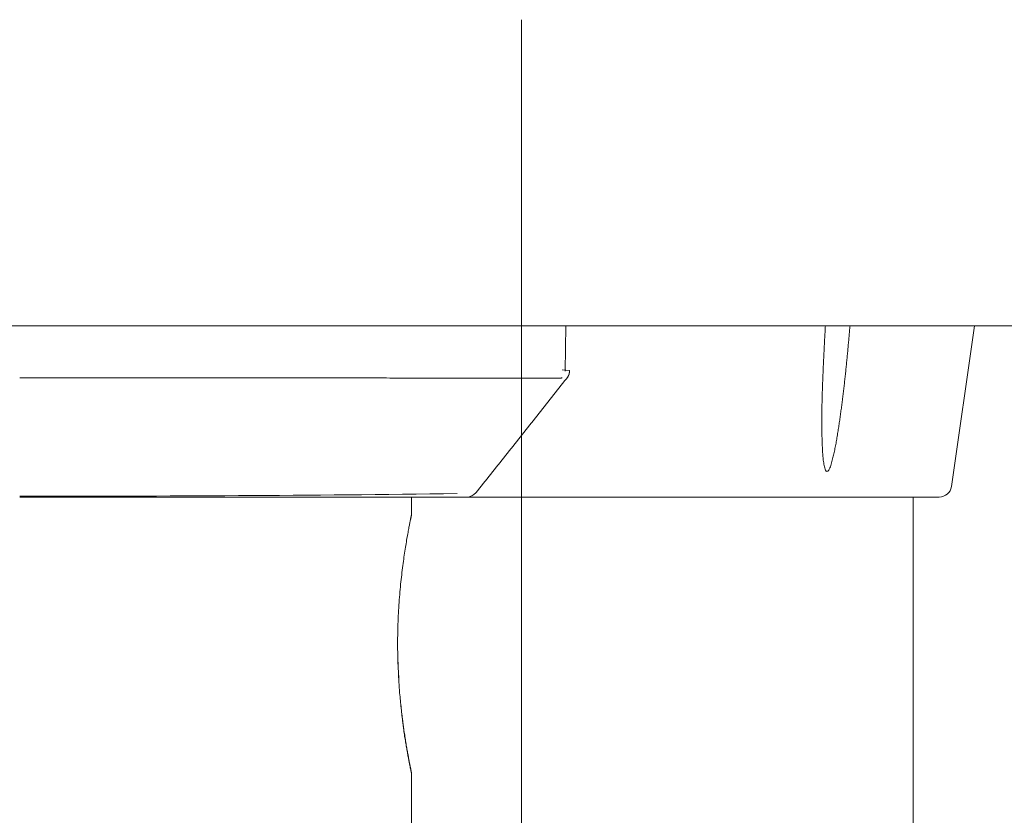
# Model space of a CAD drawing. Units: millimetres. Extents: x -800 to 809, y -554 to 554.
# Drawn here: x 317 to 325, y 460 to 467 of the extents above; entities that cross this region are included whole.
import ezdxf

# ---------------------------------------------------------------- set-up
doc = ezdxf.new("R2010")
doc.units = ezdxf.units.MM
doc.header["$LTSCALE"] = 5
doc.linetypes.add('JWW_CENTERX2', pattern=[27.093333, 22.013333, -1.693333, 1.693333, -1.693333])
for name, color, linetype in [('02壁', 7, 'Continuous'), ('06仕上投影', 7, 'Continuous'), ('CENTER', 7, 'Continuous')]:
    doc.layers.add(name, color=color, linetype=linetype)

msp = doc.modelspace()

# ---------------------------------------------------------------- linework, layer by layer
at = {"layer": '02壁', "color": 8, "linetype": 'Continuous', "lineweight": 5}
msp.add_line((218.398, 464.2352), (499.6428, 464.2352), dxfattribs=at)
at = {"layer": '06仕上投影', "color": 4, "linetype": 'Continuous', "lineweight": 5}
for p, q in [((323.4698, 464.2352), (316.9009, 464.2352)), ((321.3639, 464.2352), (321.3607, 464.0498)), ((323.4832, 464.2352), (323.4826, 464.2242)), ((323.4929, 464.2352), (323.6846, 464.2352)), ((323.6836, 464.2242), (323.6846, 464.2352)), ((323.6846, 464.2352), (323.6846, 464.2352)), ((323.6846, 464.2352), (323.6856, 464.2352)), ((323.6856, 464.2352), (323.6867, 464.2352)), ((323.6867, 464.2352), (323.6877, 464.2352)), ((323.6877, 464.2352), (323.6888, 464.2352)), ((323.6888, 464.2352), (323.6899, 464.2352)), ((323.6899, 464.2352), (323.6909, 464.2352)), ((323.6909, 464.2352), (323.692, 464.2352)), ((323.692, 464.2352), (323.693, 464.2352)), ((323.693, 464.2352), (323.6941, 464.2352)), ((323.6941, 464.2352), (323.6952, 464.2352)), ((323.6952, 464.2352), (323.6962, 464.2352)), ((323.6962, 464.2352), (323.6973, 464.2352)), ((323.6973, 464.2352), (323.6984, 464.2352)), ((323.6984, 464.2352), (323.6995, 464.2352)), ((323.6995, 464.2352), (323.7006, 464.2352)), ((323.7006, 464.2352), (323.7016, 464.2352)), ((323.7016, 464.2352), (323.7027, 464.2352)), ((323.7027, 464.2352), (323.7038, 464.2352)), ((323.7038, 464.2352), (323.7049, 464.2352)), ((323.7049, 464.2352), (323.7061, 464.2352)), ((323.7061, 464.2352), (323.7072, 464.2352)), ((323.7072, 464.2352), (323.7083, 464.2352)), ((323.7083, 464.2352), (323.7094, 464.2352)), ((323.7094, 464.2352), (323.7105, 464.2352)), ((323.7105, 464.2352), (323.7116, 464.2352)), ((323.7116, 464.2352), (323.7128, 464.2352)), ((323.7128, 464.2352), (323.7139, 464.2352)), ((323.7139, 464.2352), (323.715, 464.2352)), ((323.715, 464.2352), (323.7161, 464.2352)), ((323.7161, 464.2352), (323.7173, 464.2352)), ((323.7173, 464.2352), (323.7184, 464.2352)), ((323.7184, 464.2352), (323.7195, 464.2352)), ((323.7195, 464.2352), (323.7206, 464.2352)), ((323.7206, 464.2352), (323.7218, 464.2352)), ((323.7218, 464.2352), (323.7229, 464.2352)), ((323.7229, 464.2352), (323.724, 464.2352)), ((323.724, 464.2352), (323.7251, 464.2352)), ((323.7251, 464.2352), (323.7262, 464.2352)), ((323.7262, 464.2352), (323.7273, 464.2352)), ((323.7273, 464.2352), (323.7284, 464.2352)), ((323.7284, 464.2352), (323.7295, 464.2352)), ((323.7295, 464.2352), (323.7306, 464.2352)), ((323.7306, 464.2352), (323.7317, 464.2352)), ((323.7317, 464.2352), (323.7327, 464.2352)), ((323.7327, 464.2352), (323.7338, 464.2352)), ((323.7338, 464.2352), (323.7348, 464.2352)), ((323.7348, 464.2352), (323.7359, 464.2352)), ((323.7359, 464.2352), (323.7369, 464.2352)), ((323.7369, 464.2352), (323.7379, 464.2352)), ((323.7379, 464.2352), (323.7389, 464.2352)), ((323.7389, 464.2352), (323.7399, 464.2352)), ((323.7399, 464.2352), (323.7409, 464.2352)), ((323.7409, 464.2352), (323.7419, 464.2352)), ((323.7419, 464.2352), (323.7428, 464.2352)), ((323.7428, 464.2352), (323.7438, 464.2352)), ((323.7438, 464.2352), (323.7447, 464.2352)), ((323.7447, 464.2352), (323.7456, 464.2352)), ((323.7456, 464.2352), (323.7465, 464.2352)), ((323.7465, 464.2352), (323.7474, 464.2352)), ((323.7474, 464.2352), (323.7483, 464.2352)), ((323.7483, 464.2352), (323.7491, 464.2352)), ((323.7491, 464.2352), (323.75, 464.2352)), ((323.75, 464.2352), (323.7508, 464.2352)), ((323.7508, 464.2352), (323.7517, 464.2352)), ((323.7517, 464.2352), (323.7525, 464.2352)), ((323.7525, 464.2352), (323.7534, 464.2352)), ((323.7534, 464.2352), (323.7542, 464.2352)), ((323.7542, 464.2352), (323.755, 464.2352)), ((323.755, 464.2352), (323.7558, 464.2352)), ((323.7558, 464.2352), (323.7567, 464.2352)), ((324.7009, 464.2352), (323.7567, 464.2352)), ((323.7567, 464.2352), (323.7567, 464.2352)), ((324.5131, 462.9211), (324.7009, 464.2353)), ((323.479, 464.1579), (323.4784, 464.1469)), ((323.4796, 464.1689), (323.479, 464.1579)), ((323.4802, 464.18), (323.4796, 464.1689)), ((323.4808, 464.191), (323.4802, 464.18)), ((323.4814, 464.2021), (323.4808, 464.191)), ((323.482, 464.2131), (323.4814, 464.2021)), ((323.4826, 464.2242), (323.482, 464.2131)), ((323.6766, 464.1468), (323.6776, 464.1579)), ((323.6776, 464.1579), (323.6786, 464.1689)), ((323.6786, 464.1689), (323.6796, 464.18)), ((323.6796, 464.18), (323.6806, 464.191)), ((323.6806, 464.191), (323.6816, 464.2021)), ((323.6816, 464.2021), (323.6826, 464.2131)), ((323.6826, 464.2131), (323.6836, 464.2242)), ((323.475, 464.0806), (323.4744, 464.0696)), ((323.4755, 464.0916), (323.475, 464.0806)), ((323.4761, 464.1027), (323.4755, 464.0916)), ((323.4767, 464.1137), (323.4761, 464.1027)), ((323.4773, 464.1248), (323.4767, 464.1137)), ((323.4779, 464.1358), (323.4773, 464.1248)), ((323.4784, 464.1469), (323.4779, 464.1358)), ((323.6696, 464.0695), (323.6706, 464.0806)), ((323.6706, 464.0806), (323.6716, 464.0916)), ((323.6716, 464.0916), (323.6726, 464.1027)), ((323.6726, 464.1027), (323.6736, 464.1137)), ((323.6736, 464.1137), (323.6746, 464.1247)), ((323.6746, 464.1247), (323.6756, 464.1358)), ((323.6756, 464.1358), (323.6766, 464.1468)), ((321.3607, 464.0498), (321.3575, 463.8645)), ((323.471, 464.0033), (323.4705, 463.9923)), ((323.4716, 464.0143), (323.471, 464.0033)), ((323.4722, 464.0254), (323.4716, 464.0143)), ((323.4727, 464.0364), (323.4722, 464.0254)), ((323.4733, 464.0475), (323.4727, 464.0364)), ((323.4738, 464.0585), (323.4733, 464.0475)), ((323.4744, 464.0696), (323.4738, 464.0585)), ((323.6623, 463.9922), (323.6634, 464.0033)), ((323.6634, 464.0033), (323.6644, 464.0143)), ((323.6644, 464.0143), (323.6655, 464.0253)), ((323.6655, 464.0253), (323.6665, 464.0364)), ((323.6665, 464.0364), (323.6675, 464.0474)), ((323.6675, 464.0474), (323.6686, 464.0585)), ((323.6686, 464.0585), (323.6696, 464.0695)), ((323.4668, 463.915), (323.4663, 463.9039)), ((323.4673, 463.926), (323.4668, 463.915)), ((323.4678, 463.9371), (323.4673, 463.926)), ((323.4684, 463.9481), (323.4678, 463.9371)), ((323.4689, 463.9591), (323.4684, 463.9481)), ((323.4694, 463.9702), (323.4689, 463.9591)), ((323.47, 463.9812), (323.4694, 463.9702)), ((323.4705, 463.9923), (323.47, 463.9812)), ((323.6536, 463.9039), (323.6547, 463.9149)), ((323.6547, 463.9149), (323.6558, 463.926)), ((323.6558, 463.926), (323.6569, 463.937)), ((323.6569, 463.937), (323.658, 463.9481)), ((323.658, 463.9481), (323.6591, 463.9591)), ((323.6591, 463.9591), (323.6602, 463.9701)), ((323.6602, 463.9701), (323.6612, 463.9812)), ((323.6612, 463.9812), (323.6623, 463.9922)), ((321.3939, 463.8693), (321.3318, 463.8736)), ((321.3868, 463.8323), (321.3863, 463.8313)), ((321.3872, 463.8333), (321.3868, 463.8323)), ((321.3876, 463.8343), (321.3872, 463.8333)), ((321.388, 463.8354), (321.3876, 463.8343)), ((321.3884, 463.8364), (321.388, 463.8354)), ((321.3887, 463.8374), (321.3884, 463.8364)), ((321.389, 463.8385), (321.3887, 463.8374)), ((321.3893, 463.8395), (321.389, 463.8385)), ((321.3896, 463.8406), (321.3893, 463.8395)), ((321.3899, 463.8417), (321.3896, 463.8406)), ((321.3902, 463.8427), (321.3899, 463.8417)), ((321.3904, 463.8438), (321.3902, 463.8427)), ((321.3906, 463.8449), (321.3904, 463.8438)), ((321.3909, 463.846), (321.3906, 463.8449)), ((321.3911, 463.8471), (321.3909, 463.846)), ((321.3912, 463.8482), (321.3911, 463.8471)), ((321.3914, 463.8492), (321.3912, 463.8482)), ((321.3916, 463.8503), (321.3914, 463.8492)), ((321.3917, 463.8514), (321.3916, 463.8503)), ((321.3919, 463.8526), (321.3917, 463.8514)), ((321.392, 463.8537), (321.3919, 463.8526)), ((321.3921, 463.8548), (321.392, 463.8537)), ((321.3923, 463.8559), (321.3921, 463.8548)), ((321.3924, 463.857), (321.3923, 463.8559)), ((321.3925, 463.8581), (321.3924, 463.857)), ((321.3926, 463.8592), (321.3925, 463.8581)), ((321.3927, 463.8604), (321.3926, 463.8592)), ((321.3928, 463.8615), (321.3927, 463.8604)), ((321.3929, 463.8637), (321.3928, 463.8626)), ((321.3928, 463.8626), (321.3928, 463.8615)), ((321.393, 463.8649), (321.3929, 463.8637)), ((321.3931, 463.866), (321.393, 463.8649)), ((321.3932, 463.8683), (321.3931, 463.8671)), ((321.3931, 463.8671), (321.3931, 463.866)), ((321.3933, 463.8694), (321.3932, 463.8683)), ((323.4634, 463.8377), (323.4629, 463.8267)), ((323.4639, 463.8487), (323.4634, 463.8377)), ((323.4643, 463.8598), (323.4639, 463.8487)), ((323.4648, 463.8708), (323.4643, 463.8598)), ((323.4653, 463.8819), (323.4648, 463.8708)), ((323.4658, 463.8929), (323.4653, 463.8819)), ((323.4663, 463.9039), (323.4658, 463.8929)), ((323.6455, 463.8266), (323.6467, 463.8377)), ((323.6467, 463.8377), (323.6479, 463.8487)), ((323.6479, 463.8487), (323.6491, 463.8597)), ((323.6491, 463.8597), (323.6502, 463.8708)), ((323.6502, 463.8708), (323.6514, 463.8818)), ((323.6514, 463.8818), (323.6525, 463.8929)), ((323.6525, 463.8929), (323.6536, 463.9039)), ((316.9009, 463.8105), (316.9437, 463.8105)), ((316.9437, 463.8105), (316.9865, 463.8105)), ((316.9865, 463.8105), (317.0294, 463.8105)), ((317.0294, 463.8105), (317.0722, 463.8105)), ((317.0722, 463.8105), (317.1151, 463.8105)), ((317.1151, 463.8105), (317.1579, 463.8105)), ((317.1579, 463.8105), (317.2007, 463.8105)), ((317.2007, 463.8105), (317.2435, 463.8105)), ((317.2435, 463.8105), (317.2863, 463.8105)), ((317.2863, 463.8105), (317.329, 463.8104)), ((317.329, 463.8104), (317.3717, 463.8104)), ((317.3717, 463.8104), (317.4143, 463.8104)), ((317.4143, 463.8104), (317.4568, 463.8104)), ((317.4568, 463.8104), (317.4993, 463.8104)), ((317.4993, 463.8104), (317.5416, 463.8104)), ((317.5416, 463.8104), (317.5839, 463.8104)), ((317.5839, 463.8104), (317.626, 463.8104)), ((317.626, 463.8104), (317.668, 463.8104)), ((317.668, 463.8104), (317.7099, 463.8104)), ((317.7099, 463.8104), (317.7517, 463.8104)), ((317.7517, 463.8104), (317.7933, 463.8104)), ((317.7933, 463.8104), (317.8348, 463.8103)), ((317.8348, 463.8103), (317.8761, 463.8103)), ((317.8761, 463.8103), (317.9172, 463.8103)), ((317.9172, 463.8103), (317.9582, 463.8103)), ((317.9582, 463.8103), (317.999, 463.8103)), ((317.999, 463.8103), (318.0396, 463.8103)), ((318.0396, 463.8103), (318.0801, 463.8102)), ((318.0801, 463.8102), (318.1204, 463.8102)), ((318.1204, 463.8102), (318.1605, 463.8102)), ((318.1605, 463.8102), (318.2004, 463.8101)), ((318.2004, 463.8101), (318.2401, 463.8101)), ((318.2401, 463.8101), (318.2797, 463.8101)), ((318.2797, 463.8101), (318.319, 463.81)), ((318.319, 463.81), (318.3582, 463.81)), ((318.3582, 463.81), (318.3971, 463.8099)), ((318.3971, 463.8099), (318.4358, 463.8099)), ((318.4358, 463.8099), (318.4743, 463.8098)), ((318.4743, 463.8098), (318.5126, 463.8098)), ((318.5126, 463.8098), (318.5507, 463.8097)), ((318.5507, 463.8097), (318.5886, 463.8097)), ((318.5886, 463.8097), (318.6262, 463.8096)), ((318.6262, 463.8096), (318.6636, 463.8096)), ((318.6636, 463.8096), (318.7008, 463.8095)), ((318.7008, 463.8095), (318.7378, 463.8095)), ((318.7378, 463.8095), (318.7745, 463.8094)), ((318.7745, 463.8094), (318.8109, 463.8094)), ((318.8109, 463.8094), (318.8471, 463.8093)), ((318.8471, 463.8093), (318.8831, 463.8093)), ((318.8831, 463.8093), (318.9188, 463.8092)), ((318.9188, 463.8092), (318.9542, 463.8092)), ((318.9542, 463.8092), (318.9894, 463.8091)), ((318.9894, 463.8091), (319.0244, 463.8091)), ((319.0244, 463.8091), (319.0591, 463.809)), ((319.0591, 463.809), (319.0935, 463.809)), ((319.0935, 463.809), (319.1277, 463.8089)), ((319.1277, 463.8089), (319.1616, 463.8089)), ((319.1616, 463.8089), (319.1953, 463.8088)), ((319.1953, 463.8088), (319.2286, 463.8088)), ((319.2286, 463.8088), (319.2618, 463.8088)), ((319.2618, 463.8088), (319.2947, 463.8087)), ((319.2947, 463.8087), (319.3273, 463.8087)), ((319.3273, 463.8087), (319.3596, 463.8086)), ((319.3596, 463.8086), (319.3917, 463.8086)), ((319.3917, 463.8086), (319.4235, 463.8086)), ((319.4235, 463.8086), (319.4551, 463.8085)), ((319.4551, 463.8085), (319.4864, 463.8085)), ((319.4864, 463.8085), (319.5174, 463.8084)), ((319.5174, 463.8084), (319.5482, 463.8084)), ((319.5482, 463.8084), (319.5786, 463.8083)), ((319.5786, 463.8083), (319.6089, 463.8083)), ((319.6089, 463.8083), (319.6388, 463.8083)), ((319.6388, 463.8083), (319.6685, 463.8082)), ((319.6685, 463.8082), (319.6979, 463.8082)), ((319.6979, 463.8082), (319.7271, 463.8081)), ((319.7271, 463.8081), (319.756, 463.8081)), ((319.756, 463.8081), (319.7846, 463.808)), ((319.7846, 463.808), (319.813, 463.808)), ((319.813, 463.808), (319.841, 463.808)), ((319.841, 463.808), (319.8689, 463.8079)), ((319.8689, 463.8079), (319.8964, 463.8079)), ((319.8964, 463.8079), (319.9237, 463.8078)), ((319.9237, 463.8078), (319.9507, 463.8078)), ((319.9507, 463.8078), (319.9774, 463.8077)), ((319.9774, 463.8077), (320.0039, 463.8077)), ((320.0039, 463.8077), (320.0301, 463.8076)), ((320.0301, 463.8076), (320.0561, 463.8076)), ((320.0561, 463.8076), (320.0817, 463.8075)), ((320.0817, 463.8075), (320.1071, 463.8075)), ((320.1071, 463.8075), (320.1323, 463.8074)), ((320.1323, 463.8074), (320.1571, 463.8074)), ((320.1571, 463.8074), (320.1817, 463.8073)), ((320.1817, 463.8073), (320.206, 463.8073)), ((320.206, 463.8073), (320.2301, 463.8072)), ((320.2301, 463.8072), (320.2539, 463.8072)), ((320.2539, 463.8072), (320.2774, 463.8071)), ((320.2774, 463.8071), (320.3007, 463.8071)), ((320.3007, 463.8071), (320.3237, 463.807)), ((320.3237, 463.807), (320.3464, 463.807)), ((320.3464, 463.807), (320.3688, 463.8069)), ((320.3688, 463.8069), (320.391, 463.8069)), ((320.391, 463.8069), (320.4129, 463.8068)), ((320.4129, 463.8068), (320.4345, 463.8068)), ((320.4345, 463.8068), (320.4559, 463.8067)), ((320.4559, 463.8067), (320.477, 463.8067)), ((320.477, 463.8067), (320.4979, 463.8066)), ((320.4979, 463.8066), (320.5184, 463.8066)), ((320.5184, 463.8066), (320.5387, 463.8065)), ((320.5387, 463.8065), (320.5588, 463.8065)), ((320.5588, 463.8065), (320.5785, 463.8065)), ((320.5785, 463.8065), (320.5981, 463.8064)), ((320.5981, 463.8064), (320.6173, 463.8064)), ((320.6173, 463.8064), (320.6363, 463.8063)), ((320.6363, 463.8063), (320.6551, 463.8063)), ((320.6551, 463.8063), (320.6736, 463.8063)), ((320.6736, 463.8063), (320.6918, 463.8062)), ((320.6918, 463.8062), (320.7098, 463.8062)), ((320.7098, 463.8062), (320.7276, 463.8062)), ((320.7276, 463.8062), (320.7451, 463.8062)), ((320.7451, 463.8062), (320.7624, 463.8061)), ((320.7624, 463.8061), (320.7795, 463.8061)), ((320.7795, 463.8061), (320.7963, 463.8061)), ((320.7963, 463.8061), (320.8129, 463.8061)), ((320.8129, 463.8061), (320.8293, 463.806)), ((320.8293, 463.806), (320.8455, 463.806)), ((320.8455, 463.806), (320.8614, 463.806)), ((320.8614, 463.806), (320.8771, 463.806)), ((320.8771, 463.806), (320.8926, 463.806)), ((320.8926, 463.806), (320.9079, 463.806)), ((320.9079, 463.806), (320.923, 463.806)), ((320.923, 463.806), (320.9379, 463.806)), ((320.9379, 463.806), (320.9526, 463.806)), ((320.9526, 463.806), (320.9671, 463.806)), ((320.9671, 463.806), (320.9813, 463.806)), ((320.9813, 463.806), (320.9953, 463.806)), ((320.9953, 463.806), (321.0091, 463.806)), ((321.0091, 463.806), (321.0227, 463.806)), ((321.0227, 463.806), (321.036, 463.806)), ((321.036, 463.806), (321.049, 463.806)), ((321.049, 463.806), (321.0618, 463.8061)), ((321.0618, 463.8061), (321.0744, 463.8061)), ((321.0744, 463.8061), (321.0867, 463.8061)), ((321.0867, 463.8061), (321.0987, 463.8061)), ((321.0987, 463.8061), (321.1104, 463.8061)), ((321.1104, 463.8061), (321.1219, 463.8062)), ((321.1219, 463.8062), (321.133, 463.8062)), ((321.133, 463.8062), (321.1439, 463.8062)), ((321.1439, 463.8062), (321.1545, 463.8063)), ((321.1545, 463.8063), (321.1647, 463.8063)), ((321.1647, 463.8063), (321.1747, 463.8063)), ((321.1747, 463.8063), (321.1843, 463.8064)), ((321.1843, 463.8064), (321.1937, 463.8064)), ((321.1937, 463.8064), (321.2027, 463.8064)), ((321.2027, 463.8064), (321.2113, 463.8065)), ((321.2113, 463.8065), (321.2197, 463.8065)), ((321.2197, 463.8065), (321.2276, 463.8066)), ((321.2276, 463.8066), (321.2353, 463.8066)), ((321.2353, 463.8066), (321.2426, 463.8067)), ((321.2426, 463.8067), (321.2495, 463.8067)), ((321.2495, 463.8067), (321.256, 463.8068)), ((321.256, 463.8068), (321.2622, 463.8068)), ((321.2622, 463.8068), (321.268, 463.8069)), ((321.268, 463.8069), (321.2735, 463.8069)), ((321.2735, 463.8069), (321.2786, 463.807)), ((321.2786, 463.807), (321.2835, 463.8071)), ((321.2835, 463.8071), (321.288, 463.8071)), ((321.288, 463.8071), (321.2923, 463.8072)), ((321.2923, 463.8072), (321.2963, 463.8072)), ((321.2963, 463.8072), (321.3001, 463.8073)), ((321.3001, 463.8073), (321.3037, 463.8074)), ((321.3037, 463.8074), (321.3071, 463.8074)), ((321.3071, 463.8074), (321.3103, 463.8075)), ((321.3103, 463.8075), (321.3134, 463.8076)), ((321.3134, 463.8076), (321.3164, 463.8076)), ((321.3164, 463.8076), (321.3192, 463.8077)), ((321.3192, 463.8077), (321.3219, 463.8078)), ((321.3219, 463.8078), (321.3246, 463.8078)), ((321.3378, 463.7646), (321.3228, 463.7457)), ((321.3246, 463.8078), (321.3272, 463.8079)), ((321.3272, 463.8079), (321.3297, 463.808)), ((321.3297, 463.808), (321.3322, 463.8081)), ((321.3528, 463.7835), (321.3378, 463.7646)), ((321.3678, 463.8024), (321.3528, 463.7835)), ((321.3828, 463.8214), (321.3678, 463.8024)), ((321.373, 463.8091), (321.3724, 463.8082)), ((321.3724, 463.8082), (321.3724, 463.8082)), ((321.3736, 463.8099), (321.373, 463.8091)), ((321.3742, 463.8108), (321.3736, 463.8099)), ((321.3748, 463.8116), (321.3742, 463.8108)), ((321.3754, 463.8125), (321.3748, 463.8116)), ((321.376, 463.8134), (321.3754, 463.8125)), ((321.3765, 463.8143), (321.376, 463.8134)), ((321.3771, 463.8152), (321.3765, 463.8143)), ((321.3777, 463.8161), (321.3771, 463.8152)), ((321.3783, 463.817), (321.3777, 463.8161)), ((321.3789, 463.8179), (321.3783, 463.817)), ((321.3795, 463.8188), (321.3789, 463.8179)), ((321.3801, 463.8197), (321.3795, 463.8188)), ((321.3807, 463.8206), (321.3801, 463.8197)), ((321.3812, 463.8216), (321.3807, 463.8206)), ((321.3818, 463.8225), (321.3812, 463.8216)), ((321.3823, 463.8235), (321.3818, 463.8225)), ((321.3829, 463.8244), (321.3823, 463.8235)), ((321.3834, 463.8254), (321.3829, 463.8244)), ((321.3839, 463.8264), (321.3834, 463.8254)), ((321.3844, 463.8273), (321.3839, 463.8264)), ((321.3849, 463.8283), (321.3844, 463.8273)), ((321.3854, 463.8293), (321.3849, 463.8283)), ((321.3859, 463.8303), (321.3854, 463.8293)), ((321.3863, 463.8313), (321.3859, 463.8303)), ((323.4604, 463.7604), (323.4599, 463.7494)), ((323.4608, 463.7715), (323.4604, 463.7604)), ((323.4612, 463.7825), (323.4608, 463.7715)), ((323.4616, 463.7935), (323.4612, 463.7825)), ((323.4621, 463.8046), (323.4616, 463.7935)), ((323.4625, 463.8156), (323.4621, 463.8046)), ((323.4629, 463.8267), (323.4625, 463.8156)), ((323.637, 463.7494), (323.6382, 463.7604)), ((323.6382, 463.7604), (323.6395, 463.7715)), ((323.6395, 463.7715), (323.6407, 463.7825)), ((323.6407, 463.7825), (323.6419, 463.7935)), ((323.6419, 463.7935), (323.6431, 463.8046)), ((323.6431, 463.8046), (323.6444, 463.8156)), ((323.6444, 463.8156), (323.6455, 463.8266)), ((321.2777, 463.6889), (321.2627, 463.67)), ((321.2927, 463.7079), (321.2777, 463.6889)), ((321.3078, 463.7268), (321.2927, 463.7079)), ((321.3228, 463.7457), (321.3078, 463.7268)), ((323.4574, 463.6722), (323.4571, 463.6611)), ((323.4577, 463.6832), (323.4574, 463.6722)), ((323.4581, 463.6942), (323.4577, 463.6832)), ((323.4584, 463.7053), (323.4581, 463.6942)), ((323.4588, 463.7163), (323.4584, 463.7053)), ((323.4592, 463.7273), (323.4588, 463.7163)), ((323.4596, 463.7384), (323.4592, 463.7273)), ((323.4599, 463.7494), (323.4596, 463.7384)), ((323.6265, 463.6612), (323.6279, 463.6722)), ((323.6279, 463.6722), (323.6292, 463.6832)), ((323.6292, 463.6832), (323.6305, 463.6943)), ((323.6305, 463.6943), (323.6318, 463.7053)), ((323.6318, 463.7053), (323.6331, 463.7163)), ((323.6331, 463.7163), (323.6344, 463.7274)), ((323.6344, 463.7274), (323.6357, 463.7384)), ((323.6357, 463.7384), (323.637, 463.7494)), ((321.2027, 463.5943), (321.1876, 463.5753)), ((321.2177, 463.6132), (321.2027, 463.5943)), ((321.2327, 463.6322), (321.2177, 463.6132)), ((321.2477, 463.6511), (321.2327, 463.6322)), ((321.2627, 463.67), (321.2477, 463.6511)), ((323.4554, 463.595), (323.4552, 463.584)), ((323.4557, 463.606), (323.4554, 463.595)), ((323.4559, 463.617), (323.4557, 463.606)), ((323.4562, 463.628), (323.4559, 463.617)), ((323.4565, 463.6391), (323.4562, 463.628)), ((323.4568, 463.6501), (323.4565, 463.6391)), ((323.4571, 463.6611), (323.4568, 463.6501)), ((323.6168, 463.5841), (323.6182, 463.5951)), ((323.6182, 463.5951), (323.6196, 463.6061)), ((323.6196, 463.6061), (323.621, 463.6171)), ((323.621, 463.6171), (323.6224, 463.6281)), ((323.6224, 463.6281), (323.6238, 463.6392)), ((323.6238, 463.6392), (323.6252, 463.6502)), ((323.6252, 463.6502), (323.6265, 463.6612)), ((321.1425, 463.5185), (321.1275, 463.4995)), ((321.1576, 463.5374), (321.1425, 463.5185)), ((321.1726, 463.5564), (321.1576, 463.5374)), ((321.1876, 463.5753), (321.1726, 463.5564)), ((323.4542, 463.5179), (323.4541, 463.5069)), ((323.4543, 463.5289), (323.4542, 463.5179)), ((323.4545, 463.5399), (323.4543, 463.5289)), ((323.4546, 463.5509), (323.4545, 463.5399)), ((323.4548, 463.5619), (323.4546, 463.5509)), ((323.455, 463.5729), (323.4548, 463.5619)), ((323.4552, 463.584), (323.455, 463.5729)), ((323.6064, 463.507), (323.6079, 463.518)), ((323.6079, 463.518), (323.6094, 463.529)), ((323.6094, 463.529), (323.6109, 463.54)), ((323.6109, 463.54), (323.6124, 463.551)), ((323.6124, 463.551), (323.6139, 463.5621)), ((323.6139, 463.5621), (323.6153, 463.5731)), ((323.6153, 463.5731), (323.6168, 463.5841)), ((321.0823, 463.4425), (321.0673, 463.4236)), ((321.0974, 463.4615), (321.0823, 463.4425)), ((321.1124, 463.4805), (321.0974, 463.4615)), ((321.1275, 463.4995), (321.1124, 463.4805)), ((323.454, 463.4959), (323.4539, 463.4849)), ((323.4539, 463.4849), (323.4539, 463.4739)), ((323.4539, 463.4739), (323.4539, 463.4629)), ((323.4539, 463.4629), (323.4539, 463.4519)), ((323.4539, 463.4519), (323.4539, 463.4409)), ((323.4539, 463.4409), (323.454, 463.4299)), ((323.4541, 463.5069), (323.454, 463.4959)), ((323.454, 463.4299), (323.454, 463.4189)), ((323.5937, 463.4191), (323.5953, 463.4301)), ((323.5953, 463.4301), (323.597, 463.4411)), ((323.597, 463.4411), (323.5986, 463.452)), ((323.5986, 463.452), (323.6002, 463.463)), ((323.6002, 463.463), (323.6018, 463.474)), ((323.6018, 463.474), (323.6033, 463.485)), ((323.6033, 463.485), (323.6049, 463.496)), ((323.6049, 463.496), (323.6064, 463.507)), ((321.022, 463.3665), (321.0069, 463.3475)), ((321.0371, 463.3855), (321.022, 463.3665)), ((321.0522, 463.4045), (321.0371, 463.3855)), ((321.0673, 463.4236), (321.0522, 463.4045)), ((323.454, 463.4189), (323.4541, 463.4079)), ((323.4541, 463.4079), (323.4542, 463.397)), ((323.4542, 463.397), (323.4544, 463.386)), ((323.4544, 463.386), (323.4545, 463.375)), ((323.4545, 463.375), (323.4547, 463.3641)), ((323.4547, 463.3641), (323.4549, 463.3531)), ((323.4549, 463.3531), (323.4552, 463.3422)), ((323.5815, 463.3423), (323.5833, 463.3533)), ((323.5833, 463.3533), (323.5851, 463.3642)), ((323.5851, 463.3642), (323.5868, 463.3752)), ((323.5868, 463.3752), (323.5886, 463.3862)), ((323.5886, 463.3862), (323.5903, 463.3971)), ((323.5903, 463.3971), (323.592, 463.4081)), ((323.592, 463.4081), (323.5937, 463.4191)), ((320.9465, 463.2712), (320.9314, 463.2521)), ((320.9616, 463.2903), (320.9465, 463.2712)), ((320.9767, 463.3094), (320.9616, 463.2903)), ((320.9918, 463.3284), (320.9767, 463.3094)), ((321.0069, 463.3475), (320.9918, 463.3284)), ((323.4552, 463.3422), (323.4555, 463.3312)), ((323.4555, 463.3312), (323.4557, 463.3203)), ((323.4557, 463.3203), (323.4561, 463.3093)), ((323.4561, 463.3093), (323.4564, 463.2984)), ((323.4564, 463.2984), (323.4568, 463.2874)), ((323.4568, 463.2874), (323.4572, 463.2765)), ((323.4572, 463.2765), (323.4577, 463.2656)), ((323.568, 463.2658), (323.5701, 463.2767)), ((323.5701, 463.2767), (323.572, 463.2876)), ((323.572, 463.2876), (323.574, 463.2985)), ((323.574, 463.2985), (323.5759, 463.3095)), ((323.5759, 463.3095), (323.5778, 463.3204)), ((323.5778, 463.3204), (323.5797, 463.3313)), ((323.5797, 463.3313), (323.5815, 463.3423)), ((320.8859, 463.1948), (320.8708, 463.1757)), ((320.9011, 463.214), (320.8859, 463.1948)), ((320.9162, 463.2331), (320.9011, 463.214)), ((320.9314, 463.2521), (320.9162, 463.2331)), ((323.4577, 463.2656), (323.4581, 463.2547)), ((323.4581, 463.2547), (323.4586, 463.2437)), ((323.4586, 463.2437), (323.4592, 463.2328)), ((323.4592, 463.2328), (323.4597, 463.2219)), ((323.4597, 463.2219), (323.4603, 463.211)), ((323.4603, 463.211), (323.461, 463.2001)), ((323.461, 463.2001), (323.4617, 463.1893)), ((323.4617, 463.1893), (323.4624, 463.1784)), ((323.5503, 463.1788), (323.5527, 463.1897)), ((323.5527, 463.1897), (323.555, 463.2005)), ((323.555, 463.2005), (323.5573, 463.2113)), ((323.5573, 463.2113), (323.5596, 463.2222)), ((323.5596, 463.2222), (323.5617, 463.2331)), ((323.5617, 463.2331), (323.5639, 463.244)), ((323.5639, 463.244), (323.566, 463.2548)), ((323.566, 463.2548), (323.568, 463.2658)), ((320.8253, 463.1183), (320.8101, 463.0992)), ((320.8405, 463.1375), (320.8253, 463.1183)), ((320.8556, 463.1566), (320.8405, 463.1375)), ((320.8708, 463.1757), (320.8556, 463.1566)), ((323.4624, 463.1784), (323.4632, 463.1676)), ((323.4632, 463.1676), (323.4642, 463.1568)), ((323.4642, 463.1568), (323.4652, 463.146)), ((323.4652, 463.146), (323.4664, 463.1353)), ((323.4664, 463.1353), (323.4678, 463.1247)), ((323.4678, 463.1247), (323.4693, 463.1141)), ((323.4693, 463.1141), (323.471, 463.1036)), ((323.5307, 463.1041), (323.5339, 463.1146)), ((323.5339, 463.1146), (323.5369, 463.1252)), ((323.5369, 463.1252), (323.5398, 463.1358)), ((323.5398, 463.1358), (323.5426, 463.1465)), ((323.5426, 463.1465), (323.5452, 463.1573)), ((323.5452, 463.1573), (323.5478, 463.168)), ((323.5478, 463.168), (323.5503, 463.1788)), ((320.7646, 463.0418), (320.7494, 463.0226)), ((320.7798, 463.0609), (320.7646, 463.0418)), ((320.7949, 463.0801), (320.7798, 463.0609)), ((320.8101, 463.0992), (320.7949, 463.0801)), ((323.471, 463.1036), (323.4729, 463.0932)), ((323.4729, 463.0932), (323.4751, 463.0829)), ((323.4751, 463.0829), (323.4775, 463.0728)), ((323.4775, 463.0728), (323.4805, 463.063)), ((323.4805, 463.063), (323.4844, 463.0539)), ((323.4844, 463.0539), (323.4894, 463.0463)), ((323.4894, 463.0463), (323.4965, 463.0428)), ((323.4965, 463.0428), (323.5041, 463.0465)), ((323.5041, 463.0465), (323.5103, 463.0543)), ((323.5103, 463.0543), (323.5154, 463.0634)), ((323.5154, 463.0634), (323.5198, 463.0732)), ((323.5198, 463.0732), (323.5238, 463.0833)), ((323.5238, 463.0833), (323.5274, 463.0937)), ((323.5274, 463.0937), (323.5307, 463.1041)), ((320.7038, 462.9651), (320.6886, 462.9459)), ((320.719, 462.9843), (320.7038, 462.9651)), ((320.7342, 463.0034), (320.719, 462.9843)), ((320.7494, 463.0226), (320.7342, 463.0034)), ((320.643, 462.8884), (320.6278, 462.8692)), ((320.6582, 462.9076), (320.643, 462.8884)), ((320.6734, 462.9268), (320.6582, 462.9076)), ((320.6886, 462.9459), (320.6734, 462.9268)), ((316.9009, 462.8352), (316.9618, 462.8352)), ((316.9618, 462.8352), (317.02, 462.8352)), ((317.02, 462.8352), (317.0758, 462.8352)), ((317.0758, 462.8352), (317.1293, 462.8352)), ((317.1293, 462.8352), (317.1807, 462.8352)), ((317.1807, 462.8352), (317.2304, 462.8352)), ((317.2304, 462.8352), (317.2786, 462.8352)), ((317.2786, 462.8352), (317.3255, 462.8352)), ((317.3255, 462.8352), (317.3714, 462.8352)), ((317.3714, 462.8352), (317.4165, 462.8352)), ((317.4165, 462.8352), (317.461, 462.8352)), ((317.461, 462.8352), (317.5052, 462.8352)), ((317.5052, 462.8352), (317.5492, 462.8352)), ((317.5492, 462.8352), (317.5931, 462.8352)), ((317.5931, 462.8352), (317.6368, 462.8352)), ((317.6368, 462.8352), (317.6804, 462.8352)), ((317.6804, 462.8352), (317.7238, 462.8352)), ((317.7238, 462.8352), (317.767, 462.8352)), ((317.767, 462.8352), (317.8101, 462.8352)), ((317.8101, 462.8352), (317.8529, 462.8352)), ((317.8529, 462.8352), (317.8955, 462.8352)), ((317.8955, 462.8352), (317.938, 462.8352)), ((317.938, 462.8352), (317.9802, 462.8352)), ((317.9802, 462.8352), (318.0221, 462.8352)), ((318.0221, 462.8352), (318.0639, 462.8352)), ((318.0639, 462.8352), (318.1054, 462.8352)), ((318.1054, 462.8352), (318.1466, 462.8352)), ((318.1466, 462.8352), (318.1876, 462.8352)), ((318.1876, 462.8352), (318.2284, 462.8352)), ((318.2284, 462.8352), (318.2688, 462.8352)), ((318.2688, 462.8352), (318.309, 462.8352)), ((318.309, 462.8352), (318.349, 462.8352)), ((318.349, 462.8352), (318.3886, 462.8352)), ((318.3886, 462.8352), (318.428, 462.8352)), ((318.428, 462.8352), (318.4671, 462.8352)), ((318.4671, 462.8352), (318.5058, 462.8352)), ((318.5058, 462.8352), (318.5443, 462.8352)), ((318.5443, 462.8352), (318.5825, 462.8352)), ((318.5825, 462.8352), (318.6204, 462.8352)), ((318.6204, 462.8352), (318.6579, 462.8352)), ((318.6579, 462.8352), (318.6952, 462.8352)), ((318.6952, 462.8352), (318.7321, 462.8352)), ((318.7321, 462.8352), (318.7687, 462.8352)), ((318.7687, 462.8352), (318.8049, 462.8352)), ((318.8049, 462.8352), (318.8409, 462.8352)), ((318.8409, 462.8352), (318.8765, 462.8352)), ((318.8765, 462.8352), (318.9117, 462.8352)), ((318.9117, 462.8352), (318.9466, 462.8352)), ((318.9466, 462.8352), (318.9811, 462.8352)), ((318.9811, 462.8352), (319.0153, 462.8352)), ((319.0153, 462.8352), (319.0491, 462.8352)), ((319.0491, 462.8352), (319.0826, 462.8352)), ((319.0826, 462.8352), (319.1157, 462.8352)), ((319.1157, 462.8352), (319.1485, 462.8352)), ((319.1485, 462.8352), (319.1809, 462.8352)), ((319.1809, 462.8352), (319.2129, 462.8352)), ((319.2129, 462.8352), (319.2446, 462.8352)), ((319.2446, 462.8352), (319.2759, 462.8352)), ((319.2759, 462.8352), (319.3069, 462.8352)), ((319.3069, 462.8352), (319.3375, 462.8352)), ((319.3375, 462.8352), (319.3677, 462.8352)), ((319.3677, 462.8352), (319.3975, 462.8352)), ((319.3975, 462.8352), (319.427, 462.8352)), ((319.427, 462.8352), (319.4561, 462.8352)), ((319.4561, 462.8352), (319.4849, 462.8352)), ((319.4849, 462.8352), (319.5132, 462.8352)), ((319.5132, 462.8352), (319.5412, 462.8352)), ((319.5412, 462.8352), (319.5688, 462.8352)), ((319.5688, 462.8352), (319.596, 462.8352)), ((319.596, 462.8352), (319.6229, 462.8352)), ((319.6229, 462.8352), (319.6493, 462.8352)), ((319.6493, 462.8352), (319.6754, 462.8352)), ((319.6754, 462.8352), (319.701, 462.8352)), ((319.701, 462.8352), (319.7263, 462.8352)), ((319.7263, 462.8352), (319.7512, 462.8352)), ((319.7512, 462.8352), (319.7757, 462.8352)), ((319.7757, 462.8352), (319.7999, 462.8352)), ((319.7999, 462.8352), (319.8236, 462.8352)), ((319.8236, 462.8352), (319.847, 462.8352)), ((319.847, 462.8352), (319.87, 462.8352)), ((319.87, 462.8352), (319.8926, 462.8352)), ((319.8926, 462.8352), (319.9148, 462.8352)), ((319.9148, 462.8352), (319.9367, 462.8352)), ((319.9367, 462.8352), (319.9581, 462.8352)), ((319.9581, 462.8352), (319.9793, 462.8352)), ((319.9793, 462.8352), (320, 462.8352)), ((320, 462.8352), (320.0203, 462.8352)), ((320.0203, 462.8352), (320.0403, 462.8352)), ((320.0403, 462.8352), (320.06, 462.8352)), ((320.06, 462.8352), (320.0792, 462.8352)), ((320.0792, 462.8352), (320.0981, 462.8352)), ((320.0981, 462.8352), (320.1166, 462.8352)), ((320.1009, 462.6852), (320.1009, 462.8352)), ((320.1166, 462.8352), (320.1347, 462.8352)), ((320.1347, 462.8352), (320.1524, 462.8352)), ((320.1524, 462.8352), (320.1697, 462.8352)), ((320.1697, 462.8352), (320.1866, 462.8352)), ((320.1866, 462.8352), (320.2031, 462.8352)), ((320.2031, 462.8352), (320.2192, 462.8352)), ((320.2192, 462.8352), (320.2349, 462.8352)), ((320.2349, 462.8352), (320.2501, 462.8352)), ((320.2501, 462.8352), (320.265, 462.8352)), ((320.265, 462.8352), (320.2794, 462.8352)), ((320.2794, 462.8352), (320.2934, 462.8352)), ((320.2934, 462.8352), (320.307, 462.8352)), ((320.307, 462.8352), (320.3202, 462.8352)), ((320.3202, 462.8352), (320.3329, 462.8352)), ((320.3329, 462.8352), (320.3453, 462.8352)), ((320.3453, 462.8352), (320.3573, 462.8352)), ((320.3573, 462.8352), (320.369, 462.8352)), ((320.369, 462.8352), (320.3803, 462.8352)), ((320.3803, 462.8352), (320.3912, 462.8352)), ((320.3912, 462.8352), (320.4019, 462.8352)), ((320.4019, 462.8352), (320.4122, 462.8352)), ((320.4122, 462.8352), (320.4222, 462.8352)), ((320.4222, 462.8352), (320.4319, 462.8352)), ((320.4319, 462.8352), (320.4414, 462.8352)), ((320.4414, 462.8352), (320.4506, 462.8352)), ((320.4506, 462.8352), (320.4595, 462.8352)), ((320.4595, 462.8352), (320.4682, 462.8352)), ((320.4682, 462.8352), (320.4767, 462.8352)), ((320.4767, 462.8352), (320.4849, 462.8352)), ((320.4849, 462.8352), (320.4929, 462.8352)), ((320.4929, 462.8352), (320.5005, 462.8352)), ((320.5005, 462.8352), (320.5079, 462.8352)), ((320.5079, 462.8352), (320.5148, 462.8352)), ((320.5148, 462.8352), (320.5213, 462.8352)), ((320.5213, 462.8352), (320.5273, 462.8352)), ((320.5273, 462.8352), (320.5328, 462.8352)), ((320.5328, 462.8352), (320.5378, 462.8352)), ((320.5378, 462.8352), (320.5421, 462.8352)), ((320.5421, 462.8352), (320.5459, 462.8352)), ((320.5476, 462.8352), (320.5444, 462.8352)), ((320.5444, 462.8352), (320.5444, 462.8352)), ((320.5459, 462.8352), (320.5489, 462.8352)), ((320.5503, 462.8352), (320.5476, 462.8352)), ((320.5489, 462.8352), (320.5512, 462.8352)), ((320.5523, 462.8352), (320.5503, 462.8352)), ((320.5512, 462.8352), (320.5527, 462.8352)), ((320.5533, 462.8352), (320.5523, 462.8352)), ((321.0009, 462.8352), (320.5525, 462.8352)), ((320.5527, 462.8352), (320.5534, 462.8352)), ((320.5534, 462.8352), (320.5533, 462.8352)), ((324.4141, 462.8352), (321.0009, 462.8352)), ((324.2009, 452.3352), (324.2009, 462.8352)), ((320.0894, 462.6292), (320.088, 462.6222)), ((320.0882, 462.6229), (320.0896, 462.6301)), ((320.0907, 462.6356), (320.0894, 462.6292)), ((320.0896, 462.6301), (320.0909, 462.6368)), ((320.0918, 462.6415), (320.0907, 462.6356)), ((320.0909, 462.6368), (320.0921, 462.6429)), ((320.0929, 462.6469), (320.0918, 462.6415)), ((320.0921, 462.6429), (320.0932, 462.6484)), ((320.0939, 462.6518), (320.0929, 462.6469)), ((320.0932, 462.6484), (320.0942, 462.6533)), ((320.0948, 462.6562), (320.0939, 462.6518)), ((320.0942, 462.6533), (320.0952, 462.6578)), ((320.0956, 462.6602), (320.0948, 462.6562)), ((320.0952, 462.6578), (320.096, 462.6618)), ((320.0964, 462.6639), (320.0956, 462.6602)), ((320.096, 462.6618), (320.0967, 462.6654)), ((320.0971, 462.6673), (320.0964, 462.6639)), ((320.0967, 462.6654), (320.0974, 462.6687)), ((320.0977, 462.6704), (320.0971, 462.6673)), ((320.0974, 462.6687), (320.098, 462.6716)), ((320.0983, 462.6732), (320.0977, 462.6704)), ((320.098, 462.6716), (320.0986, 462.6743)), ((320.0989, 462.6758), (320.0983, 462.6732)), ((320.0986, 462.6743), (320.0991, 462.6767)), ((320.0994, 462.6783), (320.0989, 462.6758)), ((320.0991, 462.6767), (320.0995, 462.679)), ((320.0999, 462.6807), (320.0994, 462.6783)), ((320.0995, 462.679), (320.1, 462.6811)), ((320.1004, 462.683), (320.0999, 462.6807)), ((320.1, 462.6811), (320.1004, 462.6832)), ((320.1009, 462.6852), (320.1004, 462.683)), ((320.1004, 462.6832), (320.1009, 462.6852)), ((320.1009, 462.6852), (320.1009, 462.6852)), ((320.0712, 462.5338), (320.0734, 462.5456)), ((320.0734, 462.5458), (320.0713, 462.534)), ((320.0755, 462.5571), (320.0734, 462.5458)), ((320.0734, 462.5456), (320.0755, 462.557)), ((320.0776, 462.568), (320.0755, 462.5571)), ((320.0755, 462.557), (320.0775, 462.5679)), ((320.0775, 462.5679), (320.0795, 462.5784)), ((320.0795, 462.5784), (320.0776, 462.568)), ((320.0795, 462.5784), (320.0814, 462.5883)), ((320.0814, 462.5882), (320.0795, 462.5784)), ((320.0814, 462.5883), (320.0832, 462.5978)), ((320.0832, 462.5975), (320.0814, 462.5882)), ((320.0832, 462.5978), (320.085, 462.6067)), ((320.0849, 462.6063), (320.0832, 462.5975)), ((320.0865, 462.6145), (320.0849, 462.6063)), ((320.085, 462.6067), (320.0866, 462.6151)), ((320.088, 462.6222), (320.0865, 462.6145)), ((320.0866, 462.6151), (320.0882, 462.6229)), ((320.0598, 462.4685), (320.0574, 462.4543)), ((320.0574, 462.4543), (320.0598, 462.4685)), ((320.0622, 462.4824), (320.0598, 462.4685)), ((320.0598, 462.4685), (320.0621, 462.4823)), ((320.0621, 462.4823), (320.0645, 462.4958)), ((320.0645, 462.4959), (320.0622, 462.4824)), ((320.0668, 462.509), (320.0645, 462.4959)), ((320.0645, 462.4958), (320.0668, 462.5088)), ((320.0691, 462.5217), (320.0668, 462.509)), ((320.0668, 462.5088), (320.069, 462.5215)), ((320.069, 462.5215), (320.0712, 462.5338)), ((320.0713, 462.534), (320.0691, 462.5217)), ((320.0453, 462.378), (320.0477, 462.394)), ((320.0477, 462.3938), (320.0453, 462.3779)), ((320.0477, 462.394), (320.0502, 462.4096)), ((320.0501, 462.4095), (320.0477, 462.3938)), ((320.0526, 462.4248), (320.0501, 462.4095)), ((320.0502, 462.4096), (320.0526, 462.4248)), ((320.055, 462.4397), (320.0526, 462.4248)), ((320.0526, 462.4248), (320.055, 462.4397)), ((320.0574, 462.4543), (320.055, 462.4397)), ((320.055, 462.4397), (320.0574, 462.4543)), ((320.0332, 462.2935), (320.0356, 462.311)), ((320.0356, 462.3108), (320.0332, 462.2932)), ((320.0356, 462.311), (320.038, 462.3282)), ((320.038, 462.328), (320.0356, 462.3108)), ((320.038, 462.3282), (320.0404, 462.3452)), ((320.0404, 462.345), (320.038, 462.328)), ((320.0404, 462.3452), (320.0428, 462.3618)), ((320.0428, 462.3616), (320.0404, 462.345)), ((320.0428, 462.3618), (320.0453, 462.378)), ((320.0453, 462.3779), (320.0428, 462.3616)), ((320.0239, 462.2202), (320.0262, 462.239)), ((320.0261, 462.2387), (320.0239, 462.2199)), ((320.0285, 462.2572), (320.0261, 462.2387)), ((320.0262, 462.239), (320.0285, 462.2574)), ((320.0285, 462.2574), (320.0308, 462.2756)), ((320.0308, 462.2753), (320.0285, 462.2572)), ((320.0308, 462.2756), (320.0332, 462.2935)), ((320.0332, 462.2932), (320.0308, 462.2753)), ((320.0152, 462.1424), (320.0173, 462.1622)), ((320.0173, 462.162), (320.0152, 462.1421)), ((320.0173, 462.1622), (320.0195, 462.1818)), ((320.0194, 462.1816), (320.0173, 462.162)), ((320.0216, 462.2009), (320.0194, 462.1816)), ((320.0195, 462.1818), (320.0217, 462.2011)), ((320.0239, 462.2199), (320.0216, 462.2009)), ((320.0217, 462.2011), (320.0239, 462.2202)), ((320.0074, 462.0605), (320.0093, 462.0813)), ((320.0093, 462.0811), (320.0074, 462.0603)), ((320.0093, 462.0813), (320.0112, 462.1019)), ((320.0112, 462.1017), (320.0093, 462.0811)), ((320.0112, 462.1019), (320.0132, 462.1223)), ((320.0132, 462.122), (320.0112, 462.1017)), ((320.0132, 462.1223), (320.0152, 462.1424)), ((320.0152, 462.1421), (320.0132, 462.122)), ((320.0007, 461.9753), (320.0022, 461.9969)), ((320.0022, 461.9966), (320.0007, 461.975)), ((320.0022, 461.9969), (320.0039, 462.0183)), ((320.0039, 462.0181), (320.0022, 461.9966)), ((320.0039, 462.0183), (320.0056, 462.0395)), ((320.0056, 462.0393), (320.0039, 462.0181)), ((320.0056, 462.0395), (320.0074, 462.0605)), ((320.0074, 462.0603), (320.0056, 462.0393)), ((319.9952, 461.8871), (319.9964, 461.9094)), ((319.9964, 461.9092), (319.9952, 461.887)), ((319.9964, 461.9094), (319.9977, 461.9315)), ((319.9978, 461.9313), (319.9964, 461.9092)), ((319.9977, 461.9315), (319.9992, 461.9535)), ((319.9992, 461.9533), (319.9978, 461.9313)), ((319.9992, 461.9535), (320.0007, 461.9753)), ((320.0007, 461.975), (319.9992, 461.9533)), ((319.9921, 461.8196), (319.993, 461.8422)), ((319.993, 461.8421), (319.9921, 461.8195)), ((319.993, 461.8422), (319.9941, 461.8647)), ((319.9941, 461.8646), (319.993, 461.8421)), ((319.9941, 461.8647), (319.9952, 461.8871)), ((319.9952, 461.887), (319.9941, 461.8646)), ((319.9894, 461.7285), (319.9899, 461.7513)), ((319.9899, 461.7511), (319.9894, 461.7282)), ((319.9899, 461.7513), (319.9905, 461.7741)), ((319.9906, 461.774), (319.9899, 461.7511)), ((319.9905, 461.7741), (319.9912, 461.7969)), ((319.9913, 461.7967), (319.9906, 461.774)), ((319.9912, 461.7969), (319.9921, 461.8196)), ((319.9921, 461.8195), (319.9913, 461.7967)), ((319.9885, 461.6598), (319.9887, 461.6827)), ((319.9887, 461.6823), (319.9885, 461.6594)), ((319.9887, 461.6827), (319.989, 461.7056)), ((319.989, 461.7053), (319.9887, 461.6823)), ((319.989, 461.7056), (319.9894, 461.7285)), ((319.9894, 461.7282), (319.989, 461.7053)), ((319.9885, 461.6369), (319.9885, 461.6598)), ((319.9885, 461.6594), (319.9885, 461.6364)), ((319.9886, 461.6141), (319.9885, 461.6369)), ((319.9885, 461.6364), (319.9885, 461.6135)), ((319.9885, 461.6135), (319.9887, 461.5907)), ((319.9888, 461.5914), (319.9886, 461.6141)), ((319.9887, 461.5907), (319.989, 461.5679)), ((319.9891, 461.5687), (319.9888, 461.5914)), ((319.989, 461.5679), (319.9894, 461.5452)), ((319.9896, 461.5461), (319.9891, 461.5687)), ((319.9894, 461.5452), (319.99, 461.5226)), ((319.9902, 461.5235), (319.9896, 461.5461)), ((319.99, 461.5226), (319.9906, 461.5)), ((319.9909, 461.5011), (319.9902, 461.5235)), ((319.9906, 461.5), (319.9914, 461.4776)), ((319.9917, 461.4787), (319.9909, 461.5011)), ((319.9914, 461.4776), (319.9923, 461.4553)), ((319.9926, 461.4563), (319.9917, 461.4787)), ((319.9923, 461.4553), (319.9934, 461.4331)), ((319.9936, 461.4341), (319.9926, 461.4563)), ((319.9934, 461.4331), (319.9944, 461.4109)), ((319.9947, 461.4118), (319.9936, 461.4341)), ((319.9944, 461.4109), (319.9956, 461.3888)), ((319.9959, 461.3897), (319.9947, 461.4118)), ((319.9956, 461.3888), (319.9969, 461.3667)), ((319.9971, 461.3675), (319.9959, 461.3897)), ((319.9969, 461.3667), (319.9981, 461.3447)), ((319.9984, 461.3454), (319.9971, 461.3675)), ((319.9981, 461.3447), (319.9995, 461.3228)), ((319.9997, 461.3233), (319.9984, 461.3454)), ((319.9995, 461.3228), (320.0009, 461.3008)), ((320.001, 461.3013), (319.9997, 461.3233)), ((320.0009, 461.3008), (320.0023, 461.2789)), ((320.0024, 461.2792), (320.001, 461.3013)), ((320.0023, 461.2789), (320.0037, 461.2571)), ((320.0038, 461.2572), (320.0024, 461.2792)), ((320.0037, 461.2571), (320.0052, 461.2352)), ((320.0052, 461.2352), (320.0038, 461.2572)), ((320.0052, 461.2352), (320.0068, 461.2193)), ((320.0052, 461.2352), (320.0052, 461.2352)), ((320.0067, 461.2194), (320.0052, 461.2352)), ((320.0052, 461.2352), (320.0052, 461.2352)), ((320.0081, 461.2036), (320.0067, 461.2194)), ((320.0068, 461.2193), (320.0084, 461.2034)), ((320.0096, 461.1879), (320.0081, 461.2036)), ((320.0084, 461.2034), (320.01, 461.1876)), ((320.0111, 461.1722), (320.0096, 461.1879)), ((320.01, 461.1876), (320.0117, 461.1717)), ((320.0126, 461.1566), (320.0111, 461.1722)), ((320.0117, 461.1717), (320.0133, 461.156)), ((320.0142, 461.1411), (320.0126, 461.1566)), ((320.0133, 461.156), (320.0149, 461.1402)), ((320.0157, 461.1257), (320.0142, 461.1411)), ((320.0149, 461.1402), (320.0166, 461.1246)), ((320.0173, 461.1104), (320.0157, 461.1257)), ((320.0166, 461.1246), (320.0182, 461.1091)), ((320.0189, 461.0953), (320.0173, 461.1104)), ((320.0182, 461.1091), (320.0199, 461.0936)), ((320.0206, 461.0803), (320.0189, 461.0953)), ((320.0199, 461.0936), (320.0215, 461.0783)), ((320.0222, 461.0655), (320.0206, 461.0803)), ((320.0215, 461.0783), (320.0232, 461.063)), ((320.0239, 461.0509), (320.0222, 461.0655)), ((320.0232, 461.063), (320.0249, 461.0479)), ((320.0257, 461.0365), (320.0239, 461.0509)), ((320.0249, 461.0479), (320.0266, 461.033)), ((320.0275, 461.0222), (320.0257, 461.0365)), ((320.0266, 461.033), (320.0283, 461.0182)), ((320.0293, 461.0081), (320.0275, 461.0222)), ((320.0283, 461.0182), (320.03, 461.0036)), ((320.0311, 460.9942), (320.0293, 461.0081)), ((320.03, 461.0036), (320.0317, 460.9892)), ((320.0329, 460.9805), (320.0311, 460.9942)), ((320.0317, 460.9892), (320.0334, 460.9749)), ((320.0348, 460.967), (320.0329, 460.9805)), ((320.0334, 460.9749), (320.0352, 460.9609)), ((320.0367, 460.9537), (320.0348, 460.967)), ((320.0352, 460.9609), (320.037, 460.9471)), ((320.0385, 460.9405), (320.0367, 460.9537)), ((320.037, 460.9471), (320.0388, 460.9335)), ((320.0404, 460.9276), (320.0385, 460.9405)), ((320.0388, 460.9335), (320.0406, 460.9202)), ((320.0424, 460.9148), (320.0404, 460.9276)), ((320.0406, 460.9202), (320.0424, 460.9071)), ((320.0443, 460.9023), (320.0424, 460.9148)), ((320.0424, 460.9071), (320.0442, 460.8942)), ((320.0442, 460.8942), (320.046, 460.8816)), ((320.0462, 460.8899), (320.0443, 460.9023)), ((320.046, 460.8816), (320.0479, 460.8692)), ((320.0481, 460.8777), (320.0462, 460.8899)), ((320.0479, 460.8692), (320.0497, 460.8571)), ((320.05, 460.8657), (320.0481, 460.8777)), ((320.0497, 460.8571), (320.0516, 460.8452)), ((320.052, 460.8539), (320.05, 460.8657)), ((320.0516, 460.8452), (320.0534, 460.8335)), ((320.0539, 460.8424), (320.052, 460.8539)), ((320.0534, 460.8335), (320.0553, 460.8221)), ((320.0558, 460.831), (320.0539, 460.8424)), ((320.0553, 460.8221), (320.0571, 460.811)), ((320.0577, 460.8198), (320.0558, 460.831)), ((320.0571, 460.811), (320.059, 460.8001)), ((320.0595, 460.8088), (320.0577, 460.8198)), ((320.059, 460.8001), (320.0608, 460.7894)), ((320.0614, 460.798), (320.0595, 460.8088)), ((320.0608, 460.7894), (320.0626, 460.779)), ((320.0632, 460.7874), (320.0614, 460.798)), ((320.0626, 460.779), (320.0644, 460.7688)), ((320.065, 460.7771), (320.0632, 460.7874)), ((320.0668, 460.767), (320.065, 460.7771)), ((320.0644, 460.7688), (320.0662, 460.7588)), ((320.0662, 460.7588), (320.0679, 460.7491)), ((320.0686, 460.7571), (320.0668, 460.767)), ((320.0679, 460.7491), (320.0696, 460.7397)), ((320.0703, 460.7475), (320.0686, 460.7571)), ((320.0696, 460.7397), (320.0713, 460.7305)), ((320.072, 460.7381), (320.0703, 460.7475)), ((320.0713, 460.7305), (320.073, 460.7215)), ((320.0737, 460.729), (320.072, 460.7381)), ((320.073, 460.7215), (320.0746, 460.7128)), ((320.0753, 460.7201), (320.0737, 460.729)), ((320.0746, 460.7128), (320.0763, 460.7043)), ((320.0769, 460.7116), (320.0753, 460.7201)), ((320.0763, 460.7043), (320.0778, 460.6961)), ((320.0785, 460.7033), (320.0769, 460.7116)), ((320.0778, 460.6961), (320.0794, 460.6881)), ((320.0799, 460.6953), (320.0785, 460.7033)), ((320.0814, 460.6876), (320.0799, 460.6953)), ((320.0794, 460.6881), (320.0808, 460.6804)), ((320.0808, 460.6804), (320.0823, 460.673)), ((320.0828, 460.6803), (320.0814, 460.6876)), ((320.0823, 460.673), (320.0837, 460.6658)), ((320.0841, 460.6732), (320.0828, 460.6803)), ((320.0837, 460.6658), (320.0851, 460.6589)), ((320.0854, 460.6665), (320.0841, 460.6732)), ((320.0851, 460.6589), (320.0864, 460.6523)), ((320.0866, 460.6601), (320.0854, 460.6665)), ((320.0864, 460.6523), (320.0876, 460.646)), ((320.0878, 460.654), (320.0866, 460.6601)), ((320.0876, 460.646), (320.0888, 460.6401)), ((320.0889, 460.6483), (320.0878, 460.654)), ((320.0888, 460.6401), (320.09, 460.6344)), ((320.0899, 460.6429), (320.0889, 460.6483)), ((320.0909, 460.6379), (320.0899, 460.6429)), ((320.09, 460.6344), (320.0911, 460.629)), ((320.0918, 460.6332), (320.0909, 460.6379)), ((320.0911, 460.629), (320.0921, 460.624)), ((320.0926, 460.6288), (320.0918, 460.6332)), ((320.0921, 460.624), (320.0931, 460.6193)), ((320.0934, 460.6247), (320.0926, 460.6288)), ((320.0931, 460.6193), (320.094, 460.6149)), ((320.0941, 460.6209), (320.0934, 460.6247)), ((320.094, 460.6149), (320.0949, 460.6108)), ((320.0948, 460.6173), (320.0941, 460.6209)), ((320.0954, 460.6139), (320.0948, 460.6173)), ((320.0949, 460.6108), (320.0957, 460.6071)), ((320.096, 460.6108), (320.0954, 460.6139)), ((320.0957, 460.6071), (320.0964, 460.6038)), ((320.0966, 460.6078), (320.096, 460.6108)), ((320.0964, 460.6038), (320.0971, 460.6008)), ((320.0971, 460.6051), (320.0966, 460.6078)), ((320.0976, 460.6025), (320.0971, 460.6051)), ((320.0971, 460.6008), (320.0977, 460.5981)), ((320.0981, 460.6), (320.0976, 460.6025)), ((320.0977, 460.5981), (320.0982, 460.5958)), ((320.0985, 460.5977), (320.0981, 460.6)), ((320.0982, 460.5958), (320.0986, 460.5939)), ((320.0989, 460.5955), (320.0985, 460.5977)), ((320.0986, 460.5939), (320.099, 460.5922)), ((320.0994, 460.5933), (320.0989, 460.5955)), ((320.099, 460.5922), (320.0994, 460.5907)), ((320.0997, 460.5912), (320.0994, 460.5933)), ((320.0994, 460.5907), (320.0997, 460.5895)), ((320.1001, 460.5892), (320.0997, 460.5912)), ((320.0997, 460.5895), (320.1, 460.5885)), ((320.1, 460.5885), (320.1002, 460.5875)), ((320.1005, 460.5873), (320.1001, 460.5892)), ((320.1002, 460.5875), (320.1005, 460.5867)), ((320.1009, 460.5853), (320.1005, 460.5873)), ((320.1005, 460.5867), (320.1007, 460.586)), ((320.1007, 460.586), (320.1009, 460.5853)), ((320.1009, 460.5853), (320.1009, 460.5853)), ((320.1009, 447.2352), (320.1009, 460.5853))]:
    msp.add_line(p, q, dxfattribs=at)
for centre, radius, start, end in [((320.5525, 462.9352), 0.1, 269.99577, 319.03874), ((324.4141, 462.9352), 0.1, 270, 351.8699), ((317.2162, 707.4467), 244.6045, 269.926141, 270.763379)]:
    msp.add_arc(centre, radius, start, end, dxfattribs=at)
at = {"layer": 'CENTER', "color": 5, "linetype": 'JWW_CENTERX2', "lineweight": 9}
msp.add_line((321.0009, 440.7352), (321.0009, 466.7352), dxfattribs=at)

doc.saveas('drawing.dxf')
